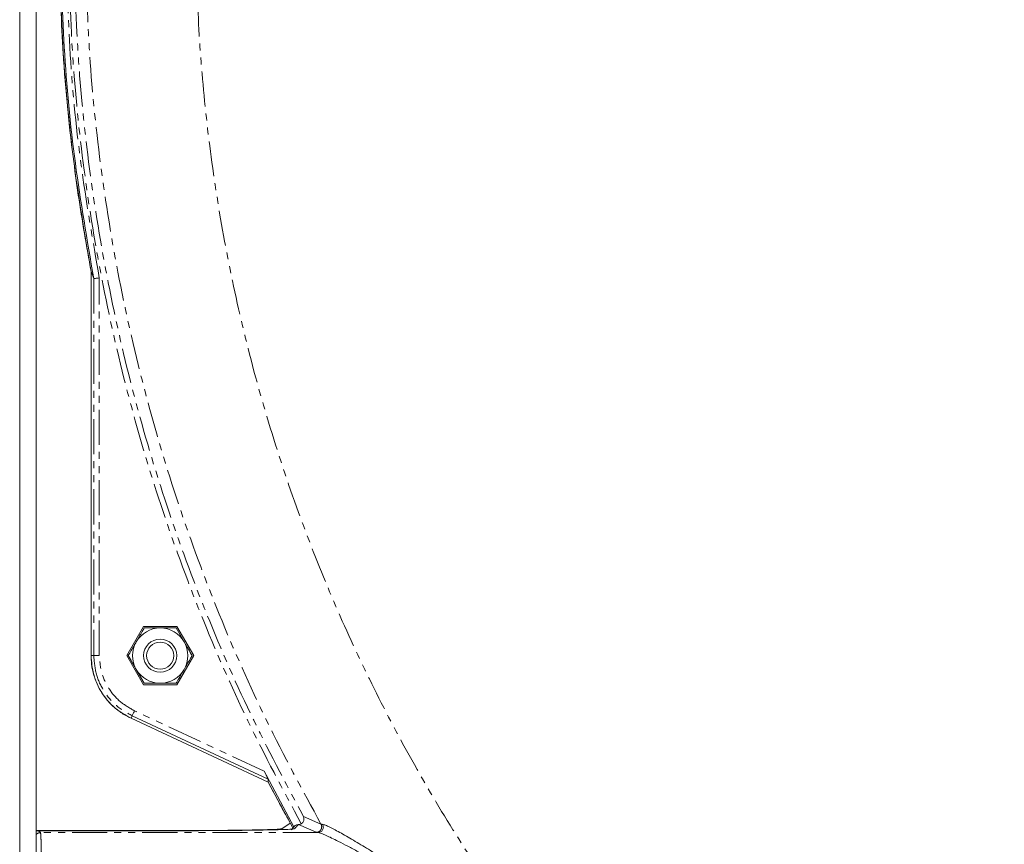
# Model space of a CAD drawing. Units: millimetres. Extents: x 1453 to 4695, y 1051 to 3448.
# Drawn here: x 1494 to 1673, y 2705 to 2854 of the extents above; entities that cross this region are included whole.
import ezdxf

# ---------------------------------------------------------------- set-up
doc = ezdxf.new("R2010")
doc.units = ezdxf.units.MM
doc.linetypes.add('PHANTOM', pattern=[12.7, 6.35, -1.27, 1.27, -1.27, 1.27, -1.27])

msp = doc.modelspace()

# ---------------------------------------------------------------- linework, layer by layer
at = {"color": 7, "linetype": 'Continuous', "lineweight": 15}
for p, q in [((1494.47, 2990.15), (1494.47, 2657.63)), ((1497.47, 2990.15), (1497.47, 2657.63)), ((1507.38, 2738.89), (1507.38, 2808.35)), ((1507.38, 2808.35), (1507.87, 2807.08)), ((1507.38, 2808.35), (1507.38, 2738.89)), ((1516.85, 2744.14), (1513.82, 2738.89)), ((1522.91, 2744.14), (1516.85, 2744.14)), ((1516.99, 2743.89), (1519.88, 2743.89)), ((1522.76, 2743.89), (1524.21, 2741.39)), ((1525.94, 2738.89), (1522.91, 2744.14)), ((1513.82, 2738.89), (1516.85, 2733.64)), ((1522.91, 2733.64), (1525.94, 2738.89)), ((1516.99, 2733.89), (1515.55, 2736.39)), ((1516.85, 2733.64), (1522.91, 2733.64)), ((1522.76, 2733.89), (1519.88, 2733.89)), ((1514.6, 2727.56), (1539.42, 2715.98)), ((1514.8, 2728.01), (1539.42, 2716.53)), ((1538.69, 2717.97), (1544.07, 2707.95)), ((1539.42, 2715.98), (1539.42, 2716.53)), ((1539.42, 2715.98), (1539.42, 2715.98)), ((1539.42, 2715.98), (1543.88, 2707.76)), ((1545.77, 2709.81), (1548.95, 2708.43)), ((1543.4, 2708.6), (1541.87, 2707.58)), ((1544.13, 2708.02), (1543.56, 2707.41)), ((1548.08, 2706.94), (1544.87, 2708.34)), ((1519.37, 2707.24), (1497.47, 2707.24)), ((1497.9, 2707.22), (1497.51, 2707.15)), ((1497.9, 2707.22), (1520.29, 2707.22))]:
    msp.add_line(p, q, dxfattribs=at)
at = {"color": 8, "linetype": 'PHANTOM', "lineweight": 0}
for p, q in [((1507.87, 2807.08), (1507.87, 2738.89)), ((1508.87, 2738.89), (1508.87, 2807.18)), ((1507.38, 2738.89), (1507.87, 2738.89)), ((1514.6, 2727.56), (1514.8, 2728.01)), ((1538.69, 2717.97), (1515.22, 2728.91)), ((1498.23, 2706.89), (1497.9, 2707.22)), ((1548.39, 2706.89), (1498.23, 2706.89)), ((1548.08, 2706.94), (1548.39, 2706.89))]:
    msp.add_line(p, q, dxfattribs=at)
at = {"color": 7, "linetype": 'Continuous', "lineweight": 15}
for radius in [3, 2.45]:
    msp.add_circle((1519.88, 2738.89), radius, dxfattribs=at)
for centre, radius, start, end in [((1519.88, 2738.89), 5, 90, 150), ((1519.88, 2738.89), 5, 30, 90), ((1519.88, 2738.89), 5, 150, 210), ((1519.88, 2738.89), 5, 330, 30), ((1519.88, 2738.89), 5, 210, 270), ((1519.88, 2738.89), 5, 270, 330), ((1544.87, 2709.35), 1.01, 300.5433, 26.5709)]:
    msp.add_arc(centre, radius, start, end, dxfattribs=at)
for points, knots in [([(1507.38, 2808.35), (1506.57, 2812.95), (1504.95, 2822.17), (1503.15, 2837.05), (1501.87, 2852.97), (1501.71, 2864.24), (1501.63, 2869.89)], [0, 0, 0, 0, 0.226554, 0.453514, 0.726402, 1, 1, 1, 1]), ([(1501.63, 2869.89), (1501.76, 2863.01), (1502.01, 2849.26), (1503.93, 2828.69), (1506.23, 2815.13), (1507.38, 2808.35)], [0, 0, 0, 0, 0.333308, 0.666688, 1, 1, 1, 1]), ([(1501.87, 2869.89), (1502.01, 2862.89), (1502.27, 2848.87), (1504.27, 2827.87), (1506.67, 2814.02), (1507.87, 2807.08)], [0, 0, 0, 0, 0.332492, 0.665823, 1, 1, 1, 1]), ([(1508.87, 2807.18), (1508.74, 2807.17), (1508.49, 2807.14), (1508.16, 2807.12), (1507.97, 2807.08), (1507.88, 2807.07), (1507.87, 2807.08), (1507.87, 2807.08)], [0, 0, 0, 0, 0.247045, 0.498757, 0.750227, 0.885047, 1, 1, 1, 1]), ([(1516.99, 2743.89), (1516.87, 2743.68), (1516.4, 2742.87), (1515.91, 2742.02), (1515.55, 2741.39)], [0, 0, 0, 0, 0.25755, 1, 1, 1, 1]), ([(1519.88, 2743.89), (1519.95, 2743.89), (1520.92, 2743.89), (1521.88, 2743.89), (1522.76, 2743.89)], [0, 0, 0, 0, 0.070196, 1, 1, 1, 1]), ([(1515.55, 2741.39), (1515.42, 2741.16), (1514.93, 2740.32), (1514.45, 2739.49), (1514.1, 2738.89)], [0, 0, 0, 0, 0.268632, 1, 1, 1, 1]), ([(1524.21, 2741.39), (1524.24, 2741.33), (1524.73, 2740.49), (1525.21, 2739.66), (1525.65, 2738.89)], [0, 0, 0, 0, 0.070197, 1, 1, 1, 1]), ([(1514.6, 2727.56), (1513.97, 2727.89), (1512.73, 2728.55), (1511.1, 2729.91), (1509.72, 2731.51), (1508.62, 2733.32), (1507.85, 2735.29), (1507.44, 2737.17), (1507.4, 2738.38), (1507.38, 2738.89)], [0, 0, 0, 0, 0.148727, 0.297455, 0.446181, 0.594906, 0.743617, 0.892332, 1, 1, 1, 1]), ([(1507.38, 2738.89), (1507.47, 2737.73), (1507.66, 2735.37), (1509.2, 2732.09), (1511.52, 2729.31), (1513.59, 2728.14), (1514.6, 2727.56)], [0, 0, 0, 0, 0.244905, 0.5, 0.755095, 1, 1, 1, 1]), ([(1508.87, 2738.89), (1508.74, 2738.89), (1508.48, 2738.89), (1508.16, 2738.89), (1507.92, 2738.89), (1507.89, 2738.89), (1507.87, 2738.89)], [0, 0, 0, 0, 0.250013, 0.500008, 0.750001, 1, 1, 1, 1]), ([(1515.55, 2736.39), (1515.51, 2736.45), (1515.03, 2737.29), (1514.55, 2738.12), (1514.1, 2738.89)], [0, 0, 0, 0, 0.070202, 1, 1, 1, 1]), ([(1525.65, 2738.89), (1525.53, 2738.68), (1525.06, 2737.87), (1524.57, 2737.02), (1524.21, 2736.39)], [0, 0, 0, 0, 0.25755, 1, 1, 1, 1]), ([(1524.21, 2736.39), (1524.08, 2736.16), (1523.59, 2735.32), (1523.11, 2734.49), (1522.76, 2733.89)], [0, 0, 0, 0, 0.268637, 1, 1, 1, 1]), ([(1519.88, 2733.89), (1519.81, 2733.89), (1518.83, 2733.89), (1517.88, 2733.89), (1516.99, 2733.89)], [0, 0, 0, 0, 0.0702054, 1, 1, 1, 1]), ([(1515.22, 2728.91), (1515.17, 2728.8), (1515.06, 2728.56), (1514.92, 2728.27), (1514.83, 2728.06), (1514.81, 2728.02), (1514.8, 2728.01)], [0, 0, 0, 0, 0.25, 0.500002, 0.749998, 1, 1, 1, 1]), ([(1539.42, 2716.53), (1539.41, 2716.54), (1539.4, 2716.56), (1539.33, 2716.7), (1539.25, 2716.88), (1539.12, 2717.14), (1538.92, 2717.51), (1538.77, 2717.82), (1538.69, 2717.97)], [0, 0, 0, 0, 0.114219, 0.247386, 0.36736, 0.499446, 0.749693, 1, 1, 1, 1]), ([(1543.4, 2708.6), (1543.13, 2709.1), (1542.42, 2710.37), (1541.09, 2712.83), (1540.05, 2714.8), (1539.42, 2715.98)], [0, 0, 0, 0, 0.20406, 0.519679, 1, 1, 1, 1]), ([(1544.87, 2708.34), (1544.75, 2708.33), (1544.54, 2708.31), (1544.26, 2708.16), (1544.13, 2708.02), (1544.07, 2707.95)], [0, 0, 0, 0, 0.397403, 0.672704, 1, 1, 1, 1]), ([(1544.15, 2707.58), (1544.17, 2707.6), (1544.28, 2707.72), (1544.52, 2707.98), (1544.75, 2708.21), (1544.87, 2708.34)], [0, 0, 0, 0, 0.054903, 0.499999, 1, 1, 1, 1]), ([(1545.38, 2708.48), (1545.31, 2708.44), (1545.15, 2708.36), (1544.97, 2708.34), (1544.87, 2708.34)], [0, 0, 0, 0, 0.469081, 1, 1, 1, 1]), ([(1548.39, 2706.89), (1548.48, 2706.9), (1548.65, 2706.91), (1548.89, 2707.01), (1549.09, 2707.17), (1549.25, 2707.38), (1549.35, 2707.62), (1549.39, 2707.88), (1549.36, 2708.14), (1549.29, 2708.3), (1549.25, 2708.38)], [0, 0, 0, 0, 0.124588, 0.249983, 0.375086, 0.500006, 0.624925, 0.750022, 0.87542, 1, 1, 1, 1]), ([(1569.89, 2676.48), (1570.13, 2676.58), (1570.62, 2676.78), (1571.59, 2678.15), (1572.63, 2680.19), (1573.49, 2682.43), (1574.02, 2684.48), (1574.26, 2686.16), (1574.24, 2687.95), (1573.86, 2689.77), (1573.06, 2691.47), (1571.64, 2693.51), (1569.13, 2695.96), (1565.59, 2698.62), (1561.69, 2701.27), (1558.16, 2703.5), (1555.11, 2705.33), (1552.56, 2706.82), (1550.78, 2707.77), (1549.71, 2708.26), (1549.4, 2708.34), (1549.25, 2708.38)], [0, 0, 0, 0, 0.062219, 0.124394, 0.18669, 0.249022, 0.280302, 0.31173, 0.343365, 0.374971, 0.406548, 0.438095, 0.500632, 0.583626, 0.666384, 0.749158, 0.811382, 0.873811, 0.936478, 0.968238, 1, 1, 1, 1]), ([(1528.74, 2707.27), (1528.31, 2707.27), (1526.63, 2707.26), (1523.47, 2707.25), (1520.74, 2707.24), (1519.37, 2707.24)], [0, 0, 0, 0, 0.147365, 0.574148, 1, 1, 1, 1]), ([(1520.29, 2707.22), (1521.73, 2707.23), (1524.63, 2707.23), (1527.92, 2707.24), (1530.56, 2707.26), (1533.29, 2707.28), (1536.53, 2707.32), (1539.43, 2707.37), (1540.9, 2707.41), (1542.6, 2707.45), (1543.74, 2707.51), (1544.02, 2707.56), (1544.15, 2707.58)], [0, 0, 0, 0, 0.125011, 0.250259, 0.28586, 0.375399, 0.50025, 0.625217, 0.708844, 0.750167, 0.875312, 1, 1, 1, 1]), ([(1541.87, 2707.58), (1541.74, 2707.56), (1541.48, 2707.51), (1539.91, 2707.44), (1537.62, 2707.38), (1534.66, 2707.33), (1532.25, 2707.3), (1530.8, 2707.29), (1530.59, 2707.29)], [0, 0, 0, 0, 0.193679, 0.387639, 0.581549, 0.775238, 0.968918, 1, 1, 1, 1]), ([(1543.59, 2707.4), (1543.61, 2707.42), (1543.7, 2707.49), (1543.89, 2707.56), (1544.07, 2707.58), (1544.15, 2707.58)], [0, 0, 0, 0, 0.130203, 0.56509, 1, 1, 1, 1]), ([(1569.09, 2676.89), (1569.21, 2676.92), (1569.45, 2676.98), (1569.83, 2677.28), (1570.19, 2677.65), (1570.52, 2678.06), (1570.82, 2678.49), (1571.1, 2678.92), (1571.35, 2679.34), (1571.64, 2679.86), (1571.96, 2680.5), (1572.26, 2681.11), (1572.53, 2681.74), (1572.77, 2682.32), (1573.11, 2683.22), (1573.49, 2684.41), (1573.81, 2686.01), (1573.87, 2687.7), (1573.62, 2689.14), (1573.22, 2690.23), (1572.81, 2691.02), (1572.32, 2691.79), (1571.7, 2692.59), (1570.95, 2693.42), (1570.07, 2694.27), (1568.72, 2695.4), (1566.83, 2696.77), (1564.39, 2698.39), (1561.89, 2699.91), (1559.44, 2701.33), (1557.22, 2702.58), (1555.19, 2703.69), (1553.37, 2704.65), (1551.84, 2705.44), (1550.6, 2706.04), (1549.62, 2706.49), (1548.84, 2706.8), (1548.54, 2706.86), (1548.39, 2706.89)], [0, 0, 0, 0, 0.0297, 0.061353, 0.080453, 0.100952, 0.122853, 0.135269, 0.149673, 0.166068, 0.184451, 0.204768, 0.215239, 0.231743, 0.246005, 0.276765, 0.307421, 0.339395, 0.368645, 0.383705, 0.399521, 0.414681, 0.430856, 0.451428, 0.472312, 0.49407, 0.542894, 0.594224, 0.648806, 0.699498, 0.749334, 0.792708, 0.834973, 0.875849, 0.908454, 0.938538, 0.970272, 1, 1, 1, 1])]:
    msp.add_open_spline(points, degree=3, knots=knots, dxfattribs=at)
at = {"color": 8, "linetype": 'PHANTOM', "lineweight": 0}
for points, knots in [([(1508.87, 2807.18), (1507.67, 2814.09), (1505.28, 2827.9), (1503.27, 2848.86), (1503.01, 2862.88), (1502.87, 2869.89)], [0, 0, 0, 0, 0.333307, 0.666689, 1, 1, 1, 1]), ([(1503.3, 2869.89), (1503.42, 2862.89), (1503.68, 2848.9), (1505.76, 2827.93), (1509.08, 2807.08), (1513.77, 2786.43), (1519.76, 2766.12), (1527.04, 2746.3), (1535.47, 2726.99), (1542.08, 2714.65), (1545.38, 2708.48)], [0, 0, 0, 0, 0.124491, 0.24898, 0.374488, 0.5, 0.625508, 0.75102, 0.875508, 1, 1, 1, 1]), ([(1504.3, 2869.89), (1504.42, 2862.93), (1504.68, 2849), (1506.74, 2828.19), (1510.02, 2807.54), (1514.62, 2787.15), (1520.5, 2767.09), (1527.66, 2747.45), (1535.97, 2728.26), (1542.51, 2715.96), (1545.78, 2709.81)], [0, 0, 0, 0, 0.12497, 0.249996, 0.375005, 0.499996, 0.624985, 0.74999, 0.875017, 1, 1, 1, 1]), ([(1548.95, 2708.43), (1545.59, 2714.61), (1538.89, 2726.98), (1530.36, 2746.31), (1523.02, 2766.11), (1516.98, 2786.34), (1512.25, 2806.92), (1508.89, 2827.77), (1506.77, 2848.79), (1506.51, 2862.86), (1506.38, 2869.89)], [0, 0, 0, 0, 0.124972, 0.25, 0.375009, 0.5, 0.624991, 0.75, 0.875028, 1, 1, 1, 1]), ([(1526.37, 2869.89), (1526.45, 2864.62), (1526.61, 2854.04), (1527.89, 2838.05), (1529.99, 2821.89), (1533.02, 2805.57), (1536.99, 2789.19), (1541.92, 2772.83), (1547.6, 2757.22), (1553.88, 2742.46), (1560.65, 2728.52), (1568.15, 2714.87), (1576.42, 2701.5), (1585.38, 2688.53), (1595.06, 2675.96), (1605.38, 2663.89), (1616.34, 2652.35), (1627.88, 2641.4), (1639.95, 2631.07), (1652.51, 2621.39), (1665.49, 2612.43), (1678.86, 2604.16), (1692.51, 2596.66), (1706.45, 2589.89), (1721.2, 2583.62), (1736.82, 2577.94), (1753.17, 2573), (1769.56, 2569.03), (1785.87, 2566), (1802.03, 2563.91), (1818.02, 2562.62), (1828.61, 2562.46), (1833.88, 2562.39)], [0, 0, 0, 0, 0.0327307, 0.0657426, 0.0995691, 0.1339139, 0.1687456, 0.2042546, 0.239978, 0.2718857, 0.3037946, 0.3362065, 0.3686195, 0.4013764, 0.4341345, 0.4670667, 0.5, 0.5329322, 0.5658655, 0.5986225, 0.6313805, 0.6637924, 0.6962054, 0.7281132, 0.760022, 0.7957443, 0.8312538, 0.8660853, 0.90043, 0.9342568, 0.9672688, 1, 1, 1, 1]), ([(1507.87, 2738.89), (1507.96, 2737.75), (1508.15, 2735.48), (1509.63, 2732.36), (1511.83, 2729.7), (1513.81, 2728.57), (1514.8, 2728.01)], [0, 0, 0, 0, 0.250028, 0.499916, 0.749813, 1, 1, 1, 1]), ([(1515.22, 2728.91), (1514.32, 2729.43), (1512.51, 2730.47), (1510.48, 2732.9), (1509.13, 2735.77), (1508.96, 2737.85), (1508.87, 2738.89)], [0, 0, 0, 0, 0.2490093, 0.5000723, 0.7511741, 1, 1, 1, 1]), ([(1548.95, 2708.43), (1548.98, 2708.35), (1549.06, 2708.19), (1549.09, 2707.93), (1549.05, 2707.67), (1548.95, 2707.43), (1548.79, 2707.22), (1548.58, 2707.06), (1548.34, 2706.96), (1548.16, 2706.94), (1548.08, 2706.94)], [0, 0, 0, 0, 0.1250013, 0.2500009, 0.3750002, 0.5000017, 0.6249997, 0.7499974, 0.8749983, 1, 1, 1, 1]), ([(1549.25, 2708.38), (1549.18, 2708.38), (1549.03, 2708.4), (1548.97, 2708.42), (1548.95, 2708.43)], [0, 0, 0, 0, 0.499981, 1, 1, 1, 1]), ([(1497.47, 2706.52), (1497.49, 2706.54), (1497.57, 2706.68), (1497.85, 2706.84), (1498.1, 2706.87), (1498.23, 2706.89)], [0, 0, 0, 0, 0.108663, 0.554342, 1, 1, 1, 1]), ([(1498.23, 2706.89), (1498.24, 2706.86), (1498.26, 2706.8), (1498.28, 2706.5), (1498.31, 2706.12), (1498.33, 2705.57), (1498.35, 2704.79), (1498.38, 2703.68), (1498.41, 2702.16), (1498.43, 2700.12), (1498.46, 2697.48), (1498.47, 2694.71), (1498.47, 2691.89), (1498.47, 2689.07), (1498.46, 2686.61), (1498.44, 2684.56), (1498.42, 2682.88), (1498.41, 2681.52), (1498.39, 2680.42), (1498.37, 2679.56), (1498.35, 2678.76), (1498.32, 2677.95), (1498.28, 2677.14), (1498.25, 2676.98), (1498.23, 2676.89)], [0, 0, 0, 0, 0.038341, 0.07197, 0.100886, 0.125087, 0.169398, 0.211081, 0.250137, 0.315103, 0.378403, 0.440035, 0.5, 0.559964, 0.621596, 0.663648, 0.706443, 0.749982, 0.779034, 0.809566, 0.841578, 0.875069, 0.928141, 1, 1, 1, 1])]:
    msp.add_open_spline(points, degree=3, knots=knots, dxfattribs=at)

doc.saveas('drawing.dxf')
